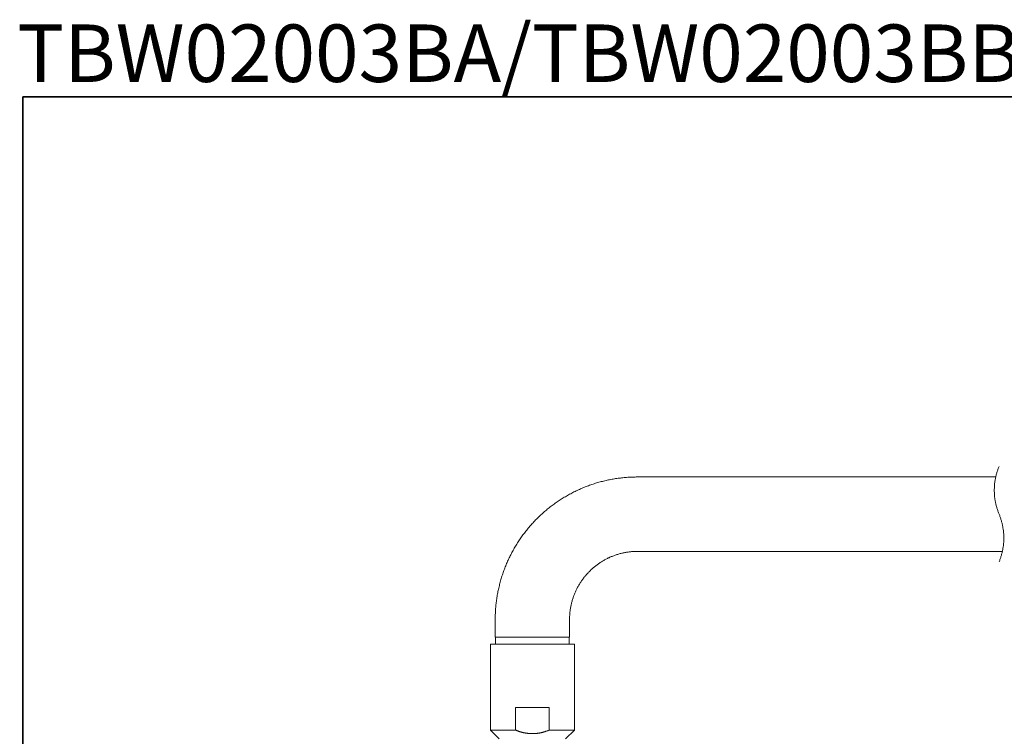
# Model space of a CAD drawing. Units: inches. Extents: x 149.1 to 232.2, y -281.8 to -222.5.
# Drawn here: x 149.2 to 190.3, y -252.4 to -222.5 of the extents above; entities that cross this region are included whole.
import ezdxf

# ---------------------------------------------------------------- set-up
doc = ezdxf.new("R2010")
doc.units = ezdxf.units.IN
doc.header["$MEASUREMENT"] = 0
doc.layers.add('图层 1', color=7, linetype='Continuous')

msp = doc.modelspace()

# ---------------------------------------------------------------- linework, layer by layer
at = {"layer": '图层 1', "lineweight": 35}
msp.add_lwpolyline([(232.157, -279.401), (149.327, -279.401), (149.327, -225.749), (232.157, -225.749), (232.157, -279.401), (232.157, -279.401)], dxfattribs=at)
at = {"layer": '图层 1', "lineweight": 9}
for points in [[(190.084, -241.171), (190.071, -241.202), (190.058, -241.234), (190.046, -241.265), (190.034, -241.297), (190.024, -241.328), (190.011, -241.359), (190.002, -241.39), (189.993, -241.425), (189.983, -241.456), (189.974, -241.487), (189.965, -241.522), (189.958, -241.554), (189.949, -241.585), (189.943, -241.619), (189.936, -241.651), (189.93, -241.685), (189.924, -241.717), (189.918, -241.751), (189.911, -241.783), (189.908, -241.817), (189.902, -241.848), (189.898, -241.883), (189.895, -241.917), (189.892, -241.949), (189.89, -241.983), (189.89, -242.018), (189.886, -242.049), (189.886, -242.083), (189.883, -242.119), (189.883, -242.149), (189.883, -242.184), (189.883, -242.218), (189.886, -242.253), (189.886, -242.285), (189.89, -242.319), (189.89, -242.354), (189.892, -242.385), (189.895, -242.419), (189.898, -242.453), (189.902, -242.485), (189.908, -242.52), (189.911, -242.551), (189.918, -242.585), (189.924, -242.617), (189.93, -242.651), (189.936, -242.686), (189.943, -242.717), (189.949, -242.749), (189.958, -242.783), (189.965, -242.814), (189.974, -242.849), (189.983, -242.88), (189.993, -242.912), (190.002, -242.943), (190.011, -242.974), (190.024, -243.009), (190.034, -243.04), (190.046, -243.071), (190.058, -243.103), (190.071, -243.134), (190.084, -243.166)], [(174.987, -241.61), (174.936, -241.61), (174.886, -241.613), (174.837, -241.613), (174.783, -241.613), (174.733, -241.616), (174.683, -241.619), (174.633, -241.622), (174.579, -241.626), (174.529, -241.629), (174.479, -241.632), (174.429, -241.638), (174.378, -241.641), (174.325, -241.648), (174.275, -241.655), (174.225, -241.66), (174.175, -241.666), (174.125, -241.673), (174.074, -241.682), (174.025, -241.688), (173.974, -241.698), (173.924, -241.707), (173.874, -241.717), (173.824, -241.726), (173.773, -241.736), (173.723, -241.748), (173.673, -241.758), (173.623, -241.77), (173.573, -241.783), (173.526, -241.795), (173.476, -241.807), (173.425, -241.821), (173.375, -241.833), (173.329, -241.848), (173.278, -241.861), (173.231, -241.877), (173.181, -241.892), (173.134, -241.908), (173.084, -241.924), (173.037, -241.943), (172.987, -241.958), (172.94, -241.977), (172.892, -241.992), (172.846, -242.012), (172.799, -242.03), (172.749, -242.049), (172.702, -242.068), (172.654, -242.09), (172.608, -242.109), (172.563, -242.13), (172.517, -242.149), (172.47, -242.171), (172.422, -242.193), (172.379, -242.216), (172.332, -242.237), (172.288, -242.263), (172.241, -242.285), (172.197, -242.309), (172.15, -242.334), (172.106, -242.356), (172.062, -242.382), (172.018, -242.407), (171.974, -242.435), (171.93, -242.459), (171.886, -242.485), (171.843, -242.513), (171.799, -242.542), (171.758, -242.566), (171.714, -242.595), (171.67, -242.623), (171.629, -242.654), (171.588, -242.683), (171.545, -242.71), (171.504, -242.742), (171.463, -242.77), (171.422, -242.802), (171.382, -242.833), (171.341, -242.864), (171.3, -242.896), (171.26, -242.927), (171.222, -242.958), (171.181, -242.993), (171.143, -243.024), (171.103, -243.059), (171.065, -243.09), (171.028, -243.125), (170.99, -243.159), (170.953, -243.193), (170.915, -243.229), (170.877, -243.266), (170.843, -243.3), (170.805, -243.335), (170.767, -243.373), (170.733, -243.407), (170.698, -243.445), (170.664, -243.482), (170.627, -243.52), (170.592, -243.557), (170.56, -243.595), (170.526, -243.632), (170.492, -243.67), (170.46, -243.711), (170.425, -243.749), (170.394, -243.79), (170.36, -243.827), (170.328, -243.868), (170.297, -243.909), (170.266, -243.95), (170.235, -243.99), (170.206, -244.031), (170.175, -244.072), (170.147, -244.113), (170.115, -244.156), (170.087, -244.197), (170.059, -244.238), (170.031, -244.282), (170.002, -244.325), (169.974, -244.366), (169.949, -244.411), (169.921, -244.454), (169.896, -244.498), (169.868, -244.542), (169.843, -244.586), (169.818, -244.63), (169.793, -244.674), (169.767, -244.721), (169.742, -244.764), (169.721, -244.809), (169.695, -244.855), (169.674, -244.899), (169.652, -244.947), (169.63, -244.993), (169.608, -245.037), (169.586, -245.084), (169.564, -245.132), (169.545, -245.179), (169.523, -245.226), (169.504, -245.273), (169.486, -245.32), (169.466, -245.367), (169.448, -245.414), (169.429, -245.461), (169.41, -245.511), (169.394, -245.558), (169.376, -245.605), (169.36, -245.655), (169.344, -245.702), (169.329, -245.752), (169.313, -245.799), (169.297, -245.85), (169.284, -245.896), (169.269, -245.947), (169.257, -245.997), (169.244, -246.044), (169.231, -246.094), (169.219, -246.144), (169.207, -246.194), (169.194, -246.245), (169.185, -246.295), (169.172, -246.345), (169.162, -246.392), (169.153, -246.442), (169.144, -246.492), (169.134, -246.543), (169.125, -246.596), (169.118, -246.646), (169.109, -246.696), (169.103, -246.746), (169.097, -246.797), (169.09, -246.847), (169.084, -246.897), (169.078, -246.951), (169.075, -247), (169.068, -247.051), (169.065, -247.101), (169.062, -247.151), (169.059, -247.204), (169.056, -247.255), (169.053, -247.305), (169.049, -247.355), (169.049, -247.408), (169.046, -247.458), (169.046, -247.509), (169.046, -247.561)], [(189.946, -241.61), (174.987, -241.61)], [(190.084, -245.157), (190.096, -245.125), (190.109, -245.094), (190.121, -245.062), (190.131, -245.031), (190.143, -245), (190.153, -244.969), (190.162, -244.937), (190.171, -244.906), (190.181, -244.871), (190.19, -244.84), (190.2, -244.809), (190.209, -244.774), (190.215, -244.743), (190.222, -244.712), (190.231, -244.677), (190.237, -244.646), (190.244, -244.611), (190.246, -244.58), (190.253, -244.545), (190.259, -244.511), (190.262, -244.479), (190.265, -244.445), (190.268, -244.411), (190.272, -244.379), (190.275, -244.344), (190.278, -244.313), (190.278, -244.279), (190.281, -244.244), (190.281, -244.21), (190.281, -244.178), (190.281, -244.144), (190.281, -244.109), (190.281, -244.078), (190.278, -244.044), (190.278, -244.009), (190.275, -243.978), (190.272, -243.943), (190.268, -243.909), (190.265, -243.877), (190.262, -243.843), (190.259, -243.808), (190.253, -243.777), (190.246, -243.743), (190.244, -243.711), (190.237, -243.676), (190.231, -243.645), (190.222, -243.611), (190.215, -243.58), (190.209, -243.545), (190.2, -243.514), (190.19, -243.482), (190.181, -243.448), (190.171, -243.417), (190.162, -243.385), (190.153, -243.354), (190.143, -243.322), (190.131, -243.291), (190.121, -243.256), (190.109, -243.225), (190.096, -243.196), (190.084, -243.166)], [(174.987, -244.718), (174.952, -244.718), (174.918, -244.718), (174.883, -244.721), (174.849, -244.721), (174.811, -244.724), (174.777, -244.724), (174.742, -244.727), (174.708, -244.73), (174.673, -244.737), (174.639, -244.74), (174.604, -244.743), (174.57, -244.749), (174.532, -244.755), (174.498, -244.762), (174.463, -244.768), (174.429, -244.774), (174.394, -244.781), (174.36, -244.786), (174.329, -244.796), (174.294, -244.806), (174.26, -244.812), (174.225, -244.822), (174.191, -244.831), (174.159, -244.843), (174.125, -244.853), (174.09, -244.862), (174.059, -244.875), (174.025, -244.887), (173.993, -244.899), (173.959, -244.912), (173.927, -244.925), (173.893, -244.937), (173.861, -244.95), (173.83, -244.965), (173.799, -244.981), (173.764, -244.993), (173.733, -245.009), (173.702, -245.025), (173.67, -245.041), (173.639, -245.06), (173.611, -245.075), (173.579, -245.094), (173.548, -245.11), (173.52, -245.128), (173.488, -245.147), (173.46, -245.166), (173.429, -245.185), (173.401, -245.204), (173.372, -245.223), (173.341, -245.245), (173.313, -245.264), (173.285, -245.286), (173.256, -245.307), (173.231, -245.329), (173.203, -245.351), (173.175, -245.373), (173.15, -245.396), (173.122, -245.417), (173.096, -245.442), (173.069, -245.464), (173.043, -245.489), (173.018, -245.514), (172.993, -245.54), (172.968, -245.564), (172.943, -245.589), (172.921, -245.615), (172.896, -245.639), (172.871, -245.665), (172.849, -245.693), (172.827, -245.718), (172.802, -245.746), (172.78, -245.771), (172.758, -245.799), (172.739, -245.828), (172.717, -245.856), (172.695, -245.884), (172.676, -245.913), (172.654, -245.941), (172.636, -245.969), (172.617, -246), (172.595, -246.028), (172.576, -246.06), (172.56, -246.088), (172.542, -246.12), (172.523, -246.151), (172.507, -246.179), (172.488, -246.21), (172.473, -246.242), (172.457, -246.273), (172.441, -246.304), (172.426, -246.336), (172.41, -246.367), (172.397, -246.399), (172.382, -246.433), (172.369, -246.465), (172.357, -246.496), (172.341, -246.53), (172.328, -246.562), (172.319, -246.596), (172.306, -246.627), (172.294, -246.662), (172.284, -246.696), (172.272, -246.728), (172.262, -246.763), (172.253, -246.797), (172.244, -246.831), (172.234, -246.866), (172.228, -246.9), (172.219, -246.931), (172.213, -246.966), (172.203, -247), (172.197, -247.035), (172.191, -247.07), (172.184, -247.104), (172.181, -247.142), (172.175, -247.176), (172.172, -247.211), (172.166, -247.245), (172.162, -247.28), (172.159, -247.314), (172.156, -247.349), (172.156, -247.386), (172.153, -247.421), (172.15, -247.455), (172.15, -247.49), (172.15, -247.525), (172.15, -247.561)], [(174.987, -244.718), (190.222, -244.718)], [(169.046, -247.561), (169.046, -248.293)], [(172.15, -248.293), (172.15, -247.561)], [(169.046, -248.293), (170.598, -248.293)], [(169.065, -248.293), (169.065, -248.587)], [(170.598, -248.293), (172.15, -248.293)], [(172.131, -248.587), (172.131, -248.293)], [(168.843, -248.587), (172.354, -248.587)], [(168.843, -248.587), (168.843, -252.179)], [(172.354, -252.179), (172.354, -248.587)], [(169.896, -252.179), (169.896, -251.225)], [(169.896, -251.225), (171.3, -251.225)], [(171.3, -251.225), (171.3, -252.179)], [(168.843, -252.179), (169.896, -252.179)], [(168.843, -252.179), (169.207, -252.545)], [(171.3, -252.179), (171.256, -252.194), (171.237, -252.2), (171.216, -252.206), (171.194, -252.215), (171.172, -252.222), (171.163, -252.225), (171.15, -252.228), (171.141, -252.235), (171.131, -252.238), (171.119, -252.241), (171.109, -252.244), (171.097, -252.247), (171.087, -252.25), (171.074, -252.253), (171.065, -252.256), (171.056, -252.26), (171.043, -252.263), (171.034, -252.266), (171.021, -252.269), (171.012, -252.272), (170.999, -252.275), (170.99, -252.278), (170.977, -252.278), (170.968, -252.282), (170.956, -252.284), (170.946, -252.287), (170.933, -252.291), (170.924, -252.291), (170.912, -252.294), (170.902, -252.297), (170.89, -252.297), (170.877, -252.301), (170.868, -252.301), (170.855, -252.304), (170.846, -252.307), (170.833, -252.307), (170.824, -252.309), (170.811, -252.309), (170.799, -252.313), (170.789, -252.313), (170.777, -252.313), (170.767, -252.316), (170.755, -252.316), (170.745, -252.316), (170.733, -252.319), (170.72, -252.319), (170.711, -252.319), (170.698, -252.322), (170.689, -252.322), (170.677, -252.322), (170.664, -252.322), (170.655, -252.322), (170.642, -252.322), (170.633, -252.322), (170.62, -252.322), (170.607, -252.322), (170.598, -252.322), (170.586, -252.322), (170.576, -252.322), (170.564, -252.322), (170.551, -252.322), (170.542, -252.322), (170.529, -252.322), (170.52, -252.322), (170.507, -252.322), (170.495, -252.319), (170.485, -252.319), (170.473, -252.319), (170.463, -252.319), (170.451, -252.316), (170.441, -252.316), (170.429, -252.316), (170.416, -252.313), (170.407, -252.313), (170.394, -252.309), (170.385, -252.309), (170.372, -252.307), (170.363, -252.307), (170.351, -252.304), (170.338, -252.304), (170.328, -252.301), (170.316, -252.301), (170.306, -252.297), (170.294, -252.294), (170.285, -252.294), (170.272, -252.291), (170.263, -252.287), (170.25, -252.287), (170.241, -252.284), (170.228, -252.282), (170.219, -252.278), (170.206, -252.275), (170.197, -252.275), (170.184, -252.272), (170.175, -252.269), (170.162, -252.266), (170.153, -252.263), (170.14, -252.26), (170.131, -252.256), (170.118, -252.253), (170.109, -252.25), (170.097, -252.247), (170.087, -252.244), (170.078, -252.241), (170.065, -252.238), (170.056, -252.235), (170.043, -252.231), (170.034, -252.228), (170.021, -252.225), (170.012, -252.219), (170.002, -252.215), (169.99, -252.212), (169.98, -252.209), (169.971, -252.206), (169.959, -252.2), (169.949, -252.197), (169.937, -252.194), (169.918, -252.184), (169.896, -252.179)], [(171.3, -252.179), (172.354, -252.179)], [(171.987, -252.545), (172.354, -252.179)]]:
    msp.add_lwpolyline(points, dxfattribs=at)

# ---------------------------------------------------------------- texts
at = {"layer": '图层 1', "insert": (149.092, -225.129), "char_height": 2.39889, "attachment_point": 7}
msp.add_mtext('{\\fArial|b1|i0|c0|p34;TBW02003BA/TBW02003BB#MBL/TBW02003C\\H0.5x;  }', dxfattribs=at)

doc.saveas('drawing.dxf')
